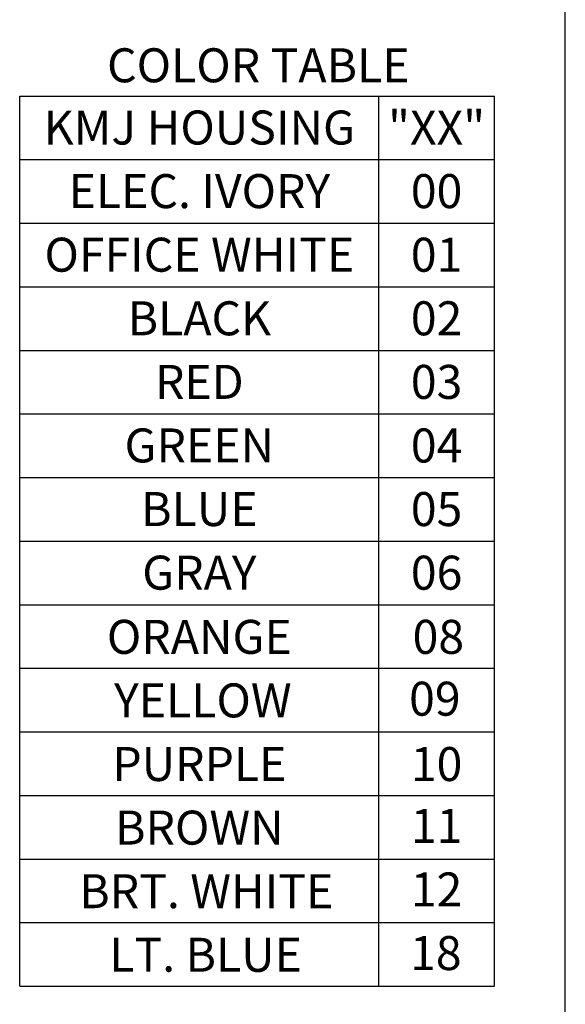
# Model space of a CAD drawing. Units: inches. Extents: x 0.6 to 16.4, y 0.5 to 10.3.
# Drawn here: x 14.4 to 16.4, y 3.4 to 6.8 of the extents above; entities that cross this region are included whole.
import ezdxf

# ---------------------------------------------------------------- set-up
doc = ezdxf.new("R2010")
doc.units = ezdxf.units.IN
doc.header["$MEASUREMENT"] = 0
doc.layers.add('Default', color=7, linetype='Continuous')
doc.layers.add('FORMAT', color=7, linetype='Continuous')

# ---------------------------------------------------------------- blocks, each defined once
blk = doc.blocks.new('SE52')
at = {"layer": 'FORMAT', "color": 7, "linetype": 'Continuous'}
for p, q in [((14.4423, 6.5614), (16.1065, 6.5614)), ((14.4423, 3.4385), (14.4423, 6.5614)), ((15.7014, 3.4385), (15.7014, 6.5614)), ((16.1065, 3.4385), (16.1065, 6.5614)), ((14.4423, 6.3384), (16.1065, 6.3384)), ((14.4423, 6.1153), (16.1065, 6.1153)), ((14.4423, 5.8922), (16.1065, 5.8922)), ((14.4423, 5.6692), (16.1065, 5.6692)), ((14.4423, 5.4461), (16.1065, 5.4461)), ((14.4423, 5.223), (16.1065, 5.223)), ((14.4423, 5), (16.1065, 5)), ((14.4423, 4.7769), (16.1065, 4.7769)), ((14.4423, 4.5538), (16.1065, 4.5538)), ((14.4423, 4.3308), (16.1065, 4.3308)), ((14.4423, 4.1077), (16.1065, 4.1077)), ((14.4423, 3.8846), (16.1065, 3.8846)), ((14.4423, 3.6616), (16.1065, 3.6616)), ((14.4423, 3.4385), (16.1065, 3.4385)), ((14.445, 3.4385), (16.1065, 3.4385))]:
    blk.add_line(p, q, dxfattribs=at)
at = {"layer": 'Default', "char_height": 0.119235, "attachment_point": 5}
for s, insert, width in [('{\\fArial|b0||i0||c0|p34;\\C7;\\H0.1192348913;\\W1.;COLOR TABLE}', (15.2789, 6.6692), 1.180711), ('{\\fArial|b0||i0||c0|p34;\\C7;\\H0.1192348913;\\W1.;KMJ HOUSING}', (15.0722, 6.4508), 1.165003), ('{\\fArial|b0||i0||c0|p34;\\C7;\\H0.1192348913;\\W1.;"XX"}', (15.9039, 6.4507), 0.335102), ('{\\fArial|b0||i0||c0|p34;\\C7;\\H0.1192348913;\\W1.;ELEC. IVORY}', (15.0722, 6.2277), 1.055048), ('{\\fArial|b0||i0||c0|p34;\\C7;\\H0.1192348913;\\W1.;00}', (15.9039, 6.2277), 0.188495), ('{\\fArial|b0||i0||c0|p34;\\C7;\\H0.1192348913;\\W1.;OFFICE WHITE}', (15.0722, 6.0047), 1.214745), ('{\\fArial|b0||i0||c0|p34;\\C7;\\H0.1192348913;\\W1.;01}', (15.9039, 6.0046), 0.188495), ('{\\fArial|b0||i0||c0|p34;\\C7;\\H0.1192348913;\\W1.;BLACK}', (15.0722, 5.7816), 0.552395), ('{\\fArial|b0||i0||c0|p34;\\C7;\\H0.1192348913;\\W1.;02}', (15.9039, 5.7815), 0.188495), ('{\\fArial|b0||i0||c0|p34;\\C7;\\H0.1192348913;\\W1.;RED}', (15.0722, 5.5585), 0.353428), ('{\\fArial|b0||i0||c0|p34;\\C7;\\H0.1192348913;\\W1.;03}', (15.9039, 5.5585), 0.188495), ('{\\fArial|b0||i0||c0|p34;\\C7;\\H0.1192348913;\\W1.;GREEN}', (15.0722, 5.3355), 0.596901), ('{\\fArial|b0||i0||c0|p34;\\C7;\\H0.1192348913;\\W1.;04}', (15.9039, 5.3354), 0.188495), ('{\\fArial|b0||i0||c0|p34;\\C7;\\H0.1192348913;\\W1.;BLUE}', (15.0722, 5.1124), 0.439822), ('{\\fArial|b0||i0||c0|p34;\\C7;\\H0.1192348913;\\W1.;05}', (15.9039, 5.1123), 0.188495), ('{\\fArial|b0||i0||c0|p34;\\C7;\\H0.1192348913;\\W1.;GRAY}', (15.0722, 4.8893), 0.473855), ('{\\fArial|b0||i0||c0|p34;\\C7;\\H0.1192348913;\\W1.;06}', (15.9039, 4.8892), 0.188495), ('{\\fArial|b0||i0||c0|p34;\\C7;\\H0.1192348913;\\W1.;ORANGE}', (15.0722, 4.6641), 0.7278), ('{\\fArial|b0||i0||c0|p34;\\C7;\\H0.1192348913;\\W1.;08}', (15.9101, 4.6641), 0.188495), ('{\\fArial|b0||i0||c0|p34;\\C7;\\H0.1192348913;\\W1.;YELLOW}', (15.0845, 4.4411), 0.709474), ('{\\fArial|b0||i0||c0|p34;\\C7;\\H0.1192348913;\\W1.;09}', (15.8978, 4.4471), 0.188495), ('{\\fArial|b0||i0||c0|p34;\\C7;\\H0.1192348913;\\W1.;PURPLE}', (15.0722, 4.218), 0.672822), ('{\\fArial|b0||i0||c0|p34;\\C7;\\H0.1192348913;\\W1.;10}', (15.9039, 4.2179), 0.188495), ('{\\fArial|b0||i0||c0|p34;\\C7;\\H0.1192348913;\\W1.;BROWN}', (15.0722, 3.9949), 0.651878), ('{\\fArial|b0||i0||c0|p34;\\C7;\\H0.1192348913;\\W1.;11}', (15.9039, 4.001), 0.188495), ('{\\fArial|b0||i0||c0|p34;\\C7;\\H0.1192348913;\\W1.;12}', (15.9039, 3.7779), 0.188495), ('{\\fArial|b0||i0||c0|p34;\\C7;\\H0.1192348913;\\W1.;BRT. WHITE}', (15.0967, 3.7719), 0.984362), ('{\\fArial|b0||i0||c0|p34;\\C7;\\H0.1192348913;\\W1.;LT. BLUE}', (15.0941, 3.5488), 0.733036), ('{\\fArial|b0||i0||c0|p34;\\C7;\\H0.1192348913;\\W1.;18}', (15.9013, 3.5549), 0.188495)]:
    blk.add_mtext(s, dxfattribs=dict(at, insert=insert, width=width))
blk = doc.blocks.new('SE51')
at = {"layer": 'Default'}
blk.add_blockref('SE52', (0, 0), dxfattribs=at)

msp = doc.modelspace()

# ---------------------------------------------------------------- linework, layer by layer
at = {"layer": 'FORMAT', "color": 7, "linetype": 'Continuous'}
msp.add_line((16.3552, 0.6878), (16.3552, 10.3058), dxfattribs=at)

# ---------------------------------------------------------------- block references
msp.add_blockref('SE51', (0, 0))

doc.saveas('drawing.dxf')
